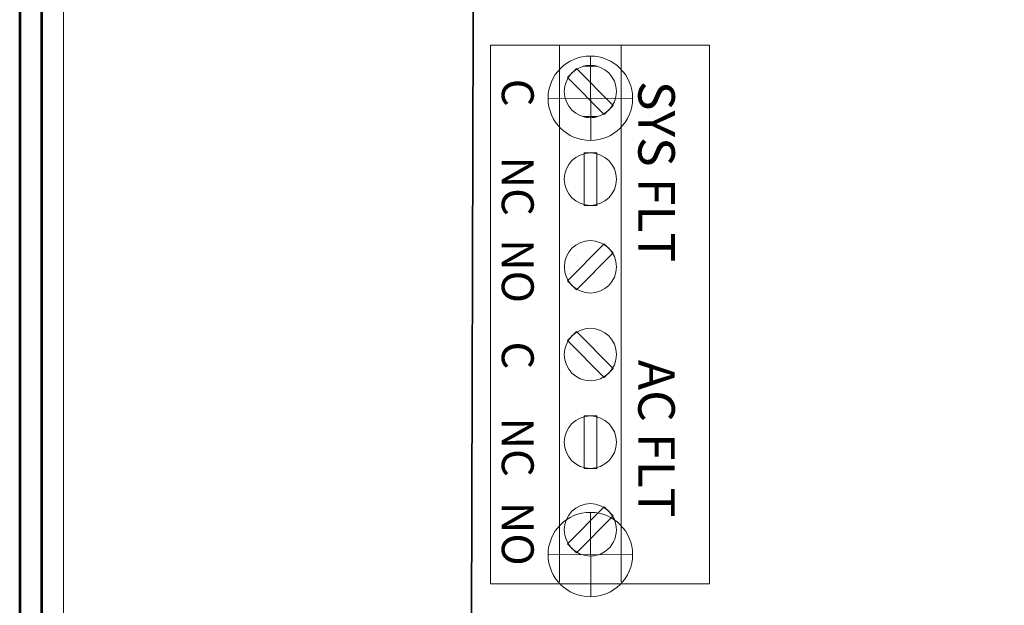
# Model space of a CAD drawing. Units: inches. Extents: x -6.5 to 5.5, y -10.1 to 7.2.
# Drawn here: x -6.5 to -4.4, y 2.9 to 4.2 of the extents above; entities that cross this region are included whole.
import ezdxf

# ---------------------------------------------------------------- set-up
doc = ezdxf.new("R2010")
doc.units = ezdxf.units.IN
doc.header["$MEASUREMENT"] = 0
doc.layers.add('Layer 1', color=7, linetype='Continuous')
doc.styles.add('41', font='arialbd.ttf', dxfattribs={"height": 1})
doc.styles.add('42', font='arialbd.ttf', dxfattribs={"height": 1})
doc.styles.add('43', font='arialbd.ttf', dxfattribs={"height": 1})
doc.styles.add('44', font='arialbd.ttf', dxfattribs={"height": 1})
doc.styles.add('45', font='arialbd.ttf', dxfattribs={"height": 1})
doc.styles.add('46', font='arialbd.ttf', dxfattribs={"height": 1})
doc.styles.add('47', font='arialbd.ttf', dxfattribs={"height": 1})
doc.styles.add('48', font='arialbd.ttf', dxfattribs={"height": 1})

msp = doc.modelspace()

# ---------------------------------------------------------------- linework, layer by layer
at = {"layer": 'Layer 1', "color": 250, "lineweight": 18}
msp.add_lwpolyline([(-6.454, -6.702), (5.454, -6.702), (5.454, 7.202), (-6.454, 7.202), (-6.454, -6.702)], close=True, dxfattribs=at)
at = {"layer": 'Layer 1', "color": 250, "lineweight": 53}
for points in [[(-6.55, 7.25), (-6.55, 7.25), (-6.55, -6.75), (-6.55, -6.75)], [(-6.502, 7.25), (-6.502, 7.25), (-6.502, -6.75), (-6.502, -6.75)]]:
    msp.add_open_spline(points, degree=3, dxfattribs=at)
at = {"layer": 'Layer 1', "color": 124, "lineweight": 35}
msp.add_open_spline([(-5.5503, 6.4996), (-5.5503, 6.4996), (-5.5671, 0.5095), (-5.5671, 0.5095), (-5.5671, 0.5095), (-5.5671, 0.5095), (-1.5766, 0.4983), (-1.5766, 0.4983), (-1.5766, 0.4983), (-1.5766, 0.4983), (-1.5597, 6.5002), (-1.5597, 6.5002), (-1.5597, 6.5002), (-1.5597, 6.5002), (-5.5503, 6.4996), (-5.5503, 6.4996)], degree=3, knots=[0, 0, 0, 0, 0.2, 0.2, 0.2, 0.2, 0.4, 0.4, 0.4, 0.4, 0.6, 0.6, 0.6, 0.6, 1, 1, 1, 1], dxfattribs=at)
at = {"layer": 'Layer 1', "color": 7, "lineweight": 35}
msp.add_open_spline([(-5.5503, 6.4996), (-5.5503, 6.4996), (-5.5671, 0.5095), (-5.5671, 0.5095), (-5.5671, 0.5095), (-5.5671, 0.5095), (-1.5766, 0.4983), (-1.5766, 0.4983), (-1.5766, 0.4983), (-1.5766, 0.4983), (-1.5597, 6.5002), (-1.5597, 6.5002), (-1.5597, 6.5002), (-1.5597, 6.5002), (-5.5503, 6.4996), (-5.5503, 6.4996)], degree=3, knots=[0, 0, 0, 0, 0.2, 0.2, 0.2, 0.2, 0.4, 0.4, 0.4, 0.4, 0.6, 0.6, 0.6, 0.6, 1, 1, 1, 1], dxfattribs=at)
at = {"layer": 'Layer 1', "color": 253, "lineweight": 18}
for points, knots in [([(-5.5191, 2.9361), (-5.5191, 2.9361), (-5.5191, 4.1161), (-5.5191, 4.1161), (-5.5191, 4.1161), (-5.5191, 4.1161), (-5.0391, 4.1161), (-5.0391, 4.1161), (-5.0391, 4.1161), (-5.0391, 4.1161), (-5.0391, 2.9361), (-5.0391, 2.9361), (-5.0391, 2.9361), (-5.0391, 2.9361), (-5.5191, 2.9361), (-5.5191, 2.9361)], [0, 0, 0, 0, 0.2, 0.2, 0.2, 0.2, 0.4, 0.4, 0.4, 0.4, 0.6, 0.6, 0.6, 0.6, 1, 1, 1, 1]), ([(-5.3003, 3.957), (-5.3317, 3.957), (-5.3573, 3.9827), (-5.3573, 4.0144), (-5.3573, 4.0144), (-5.3573, 4.0462), (-5.3317, 4.0718), (-5.3003, 4.0718), (-5.3003, 4.0718), (-5.2688, 4.0718), (-5.2433, 4.0462), (-5.2433, 4.0144), (-5.2433, 4.0144), (-5.2433, 3.9827), (-5.2688, 3.957), (-5.3003, 3.957)], [0, 0, 0, 0, 0.2, 0.2, 0.2, 0.2, 0.4, 0.4, 0.4, 0.4, 0.6, 0.6, 0.6, 0.6, 1, 1, 1, 1]), ([(-5.2698, 3.964), (-5.2698, 3.964), (-5.3503, 4.0452), (-5.3503, 4.0452), (-5.3503, 4.0452), (-5.3503, 4.0452), (-5.3308, 4.0649), (-5.3308, 4.0649), (-5.3308, 4.0649), (-5.3308, 4.0649), (-5.2502, 3.9837), (-5.2502, 3.9837), (-5.2502, 3.9837), (-5.2502, 3.9837), (-5.2698, 3.964), (-5.2698, 3.964)], [0, 0, 0, 0, 0.2, 0.2, 0.2, 0.2, 0.4, 0.4, 0.4, 0.4, 0.6, 0.6, 0.6, 0.6, 1, 1, 1, 1]), ([(-5.3003, 3.7649), (-5.3317, 3.7649), (-5.3573, 3.7906), (-5.3573, 3.8223), (-5.3573, 3.8223), (-5.3573, 3.854), (-5.3317, 3.8797), (-5.3003, 3.8797), (-5.3003, 3.8797), (-5.2688, 3.8797), (-5.2433, 3.854), (-5.2433, 3.8223), (-5.2433, 3.8223), (-5.2433, 3.7906), (-5.2688, 3.7649), (-5.3003, 3.7649)], [0, 0, 0, 0, 0.2, 0.2, 0.2, 0.2, 0.4, 0.4, 0.4, 0.4, 0.6, 0.6, 0.6, 0.6, 1, 1, 1, 1]), ([(-5.3141, 3.8798), (-5.3141, 3.8798), (-5.3141, 3.7649), (-5.3141, 3.7649), (-5.3141, 3.7649), (-5.3141, 3.7649), (-5.2864, 3.7649), (-5.2864, 3.7649), (-5.2864, 3.7649), (-5.2864, 3.7649), (-5.2864, 3.8798), (-5.2864, 3.8798), (-5.2864, 3.8798), (-5.2864, 3.8798), (-5.3141, 3.8798), (-5.3141, 3.8798)], [0, 0, 0, 0, 0.2, 0.2, 0.2, 0.2, 0.4, 0.4, 0.4, 0.4, 0.6, 0.6, 0.6, 0.6, 1, 1, 1, 1]), ([(-5.3003, 3.5729), (-5.3317, 3.5729), (-5.3572, 3.5986), (-5.3572, 3.6303), (-5.3572, 3.6303), (-5.3572, 3.662), (-5.3317, 3.6877), (-5.3003, 3.6877), (-5.3003, 3.6877), (-5.2688, 3.6877), (-5.2433, 3.662), (-5.2433, 3.6303), (-5.2433, 3.6303), (-5.2433, 3.5986), (-5.2688, 3.5729), (-5.3003, 3.5729)], [0, 0, 0, 0, 0.2, 0.2, 0.2, 0.2, 0.4, 0.4, 0.4, 0.4, 0.6, 0.6, 0.6, 0.6, 1, 1, 1, 1]), ([(-5.2698, 3.6807), (-5.2698, 3.6807), (-5.3503, 3.5995), (-5.3503, 3.5995), (-5.3503, 3.5995), (-5.3503, 3.5995), (-5.3308, 3.5798), (-5.3308, 3.5798), (-5.3308, 3.5798), (-5.3308, 3.5798), (-5.2502, 3.661), (-5.2502, 3.661), (-5.2502, 3.661), (-5.2502, 3.661), (-5.2698, 3.6807), (-5.2698, 3.6807)], [0, 0, 0, 0, 0.2, 0.2, 0.2, 0.2, 0.4, 0.4, 0.4, 0.4, 0.6, 0.6, 0.6, 0.6, 1, 1, 1, 1]), ([(-5.3003, 3.3808), (-5.3317, 3.3808), (-5.3573, 3.4065), (-5.3573, 3.4383), (-5.3573, 3.4383), (-5.3573, 3.4699), (-5.3317, 3.4957), (-5.3003, 3.4957), (-5.3003, 3.4957), (-5.2688, 3.4957), (-5.2433, 3.4699), (-5.2433, 3.4383), (-5.2433, 3.4383), (-5.2433, 3.4065), (-5.2688, 3.3808), (-5.3003, 3.3808)], [0, 0, 0, 0, 0.2, 0.2, 0.2, 0.2, 0.4, 0.4, 0.4, 0.4, 0.6, 0.6, 0.6, 0.6, 1, 1, 1, 1]), ([(-5.2698, 3.3878), (-5.2698, 3.3878), (-5.3503, 3.469), (-5.3503, 3.469), (-5.3503, 3.469), (-5.3503, 3.469), (-5.3308, 3.4887), (-5.3308, 3.4887), (-5.3308, 3.4887), (-5.3308, 3.4887), (-5.2502, 3.4075), (-5.2502, 3.4075), (-5.2502, 3.4075), (-5.2502, 3.4075), (-5.2698, 3.3878), (-5.2698, 3.3878)], [0, 0, 0, 0, 0.2, 0.2, 0.2, 0.2, 0.4, 0.4, 0.4, 0.4, 0.6, 0.6, 0.6, 0.6, 1, 1, 1, 1]), ([(-5.3003, 3.1887), (-5.3317, 3.1887), (-5.3573, 3.2145), (-5.3573, 3.2461), (-5.3573, 3.2461), (-5.3573, 3.2779), (-5.3317, 3.3036), (-5.3003, 3.3036), (-5.3003, 3.3036), (-5.2688, 3.3036), (-5.2433, 3.2779), (-5.2433, 3.2461), (-5.2433, 3.2461), (-5.2433, 3.2145), (-5.2688, 3.1887), (-5.3003, 3.1887)], [0, 0, 0, 0, 0.2, 0.2, 0.2, 0.2, 0.4, 0.4, 0.4, 0.4, 0.6, 0.6, 0.6, 0.6, 1, 1, 1, 1]), ([(-5.3141, 3.3036), (-5.3141, 3.3036), (-5.3141, 3.1887), (-5.3141, 3.1887), (-5.3141, 3.1887), (-5.3141, 3.1887), (-5.2864, 3.1887), (-5.2864, 3.1887), (-5.2864, 3.1887), (-5.2864, 3.1887), (-5.2864, 3.3036), (-5.2864, 3.3036), (-5.2864, 3.3036), (-5.2864, 3.3036), (-5.3141, 3.3036), (-5.3141, 3.3036)], [0, 0, 0, 0, 0.2, 0.2, 0.2, 0.2, 0.4, 0.4, 0.4, 0.4, 0.6, 0.6, 0.6, 0.6, 1, 1, 1, 1]), ([(-5.3003, 2.9967), (-5.3317, 2.9967), (-5.3573, 3.0224), (-5.3573, 3.0541), (-5.3573, 3.0541), (-5.3573, 3.0858), (-5.3317, 3.1116), (-5.3003, 3.1116), (-5.3003, 3.1116), (-5.2688, 3.1116), (-5.2433, 3.0858), (-5.2433, 3.0541), (-5.2433, 3.0541), (-5.2433, 3.035), (-5.2526, 3.018), (-5.2668, 3.0076), (-5.2668, 3.0076), (-5.2762, 3.0007), (-5.2878, 2.9967), (-5.3003, 2.9967)], [0, 0, 0, 0, 0.166667, 0.166667, 0.166667, 0.166667, 0.333333, 0.333333, 0.333333, 0.333333, 0.5, 0.5, 0.5, 0.5, 0.666667, 0.666667, 0.666667, 0.666667, 1, 1, 1, 1]), ([(-5.2698, 3.1046), (-5.2698, 3.1046), (-5.3503, 3.0233), (-5.3503, 3.0233), (-5.3503, 3.0233), (-5.3503, 3.0233), (-5.3308, 3.0036), (-5.3308, 3.0036), (-5.3308, 3.0036), (-5.3308, 3.0036), (-5.2502, 3.0848), (-5.2502, 3.0848), (-5.2502, 3.0848), (-5.2502, 3.0848), (-5.2698, 3.1046), (-5.2698, 3.1046)], [0, 0, 0, 0, 0.2, 0.2, 0.2, 0.2, 0.4, 0.4, 0.4, 0.4, 0.6, 0.6, 0.6, 0.6, 1, 1, 1, 1])]:
    msp.add_open_spline(points, degree=3, knots=knots, dxfattribs=at)
at = {"layer": 'Layer 1', "color": 250, "lineweight": 18}
for points in [[(-5.3679, 4.1161), (-5.3679, 4.1161), (-5.3679, 2.94), (-5.3679, 2.94)], [(-5.2325, 4.1161), (-5.2325, 4.1161), (-5.2325, 2.94), (-5.2325, 2.94)], [(-5.3003, 4.0921), (-5.3003, 4.0921), (-5.2995, 3.9071), (-5.2995, 3.9071)], [(-5.2078, 3.9996), (-5.2078, 3.9996), (-5.3928, 3.9988), (-5.3928, 3.9988)], [(-5.3003, 3.0925), (-5.3003, 3.0925), (-5.2995, 2.9075), (-5.2995, 2.9075)], [(-5.2078, 3), (-5.2078, 3), (-5.3928, 2.9992), (-5.3928, 2.9992)]]:
    msp.add_open_spline(points, degree=3, dxfattribs=at)
for points in [[(-5.3928, 3.9996), (-5.3928, 3.9485), (-5.3514, 3.9071), (-5.3003, 3.9071), (-5.3003, 3.9071), (-5.2492, 3.9071), (-5.2078, 3.9485), (-5.2078, 3.9996), (-5.2078, 3.9996), (-5.2078, 4.0507), (-5.2492, 4.0921), (-5.3003, 4.0921), (-5.3003, 4.0921), (-5.3514, 4.0921), (-5.3928, 4.0507), (-5.3928, 3.9996)], [(-5.3928, 3), (-5.3928, 2.9489), (-5.3514, 2.9075), (-5.3003, 2.9075), (-5.3003, 2.9075), (-5.2492, 2.9075), (-5.2078, 2.9489), (-5.2078, 3), (-5.2078, 3), (-5.2078, 3.0511), (-5.2492, 3.0925), (-5.3003, 3.0925), (-5.3003, 3.0925), (-5.3514, 3.0925), (-5.3928, 3.0511), (-5.3928, 3)]]:
    msp.add_open_spline(points, degree=3, knots=[0, 0, 0, 0, 0.2, 0.2, 0.2, 0.2, 0.4, 0.4, 0.4, 0.4, 0.6, 0.6, 0.6, 0.6, 1, 1, 1, 1], dxfattribs=at)
at = {"layer": 'Layer 1', "color": 253, "lineweight": 9}
for points in [[(-5.2843, 4.0696), (-5.2843, 4.0696), (-5.3162, 4.0696), (-5.3162, 4.0696), (-5.3162, 4.0696), (-5.3112, 4.071), (-5.3058, 4.0718), (-5.3003, 4.0718), (-5.3003, 4.0718), (-5.2947, 4.0718), (-5.2894, 4.071), (-5.2843, 4.0696)], [(-5.3163, 3.9593), (-5.3163, 3.9593), (-5.2843, 3.9593), (-5.2843, 3.9593), (-5.2843, 3.9593), (-5.2894, 3.9578), (-5.2947, 3.957), (-5.3003, 3.957), (-5.3003, 3.957), (-5.3058, 3.957), (-5.3112, 3.9578), (-5.3163, 3.9593)]]:
    msp.add_open_spline(points, degree=3, knots=[0, 0, 0, 0, 0.25, 0.25, 0.25, 0.25, 0.5, 0.5, 0.5, 0.5, 1, 1, 1, 1], dxfattribs=at)

# ---------------------------------------------------------------- texts
at = {"layer": 'Layer 1', "color": 250}
for s, height, style, p in [('C', 0.07, '45', (-5.4943, 4.0423)), ('SYS FLT', 0.08, '47', (-5.1952, 4.0377)), ('NC', 0.07, '41', (-5.4943, 3.8717)), ('NO', 0.07, '43', (-5.4943, 3.691)), ('C', 0.07, '46', (-5.4943, 3.4668)), ('AC FLT', 0.08, '48', (-5.1953, 3.4266)), ('NC', 0.07, '42', (-5.4943, 3.3002)), ('NO', 0.07, '44', (-5.4943, 3.1155))]:
    msp.add_text(s, height=height, rotation=-90, dxfattribs=dict(at, style=style)).set_placement(p)

doc.saveas('drawing.dxf')
